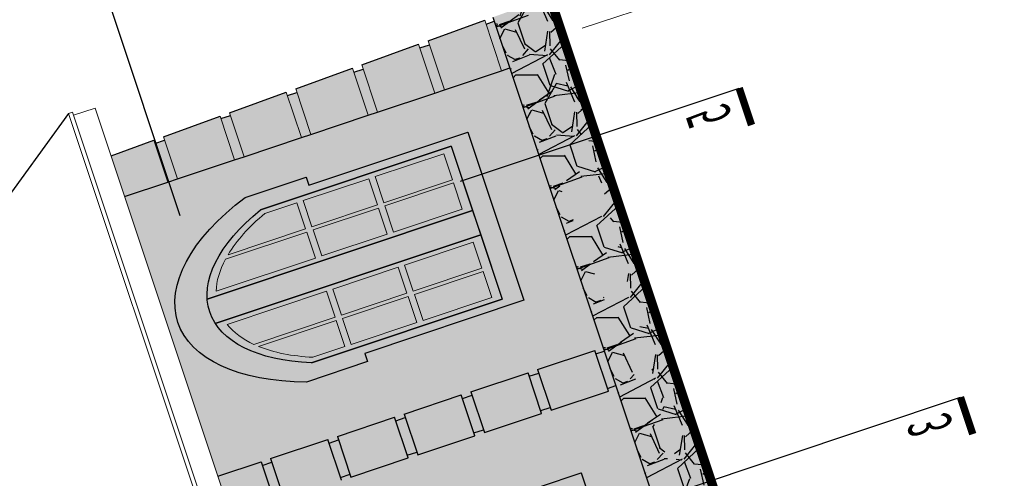
# Model space of a CAD drawing. Units: millimetres. Extents: x -316669749 to 1712432799, y -1145067770 to 390317665.
# Drawn here: x 682694082 to 725739963, y -324971826 to -304935187 of the extents above; entities that cross this region are included whole.
import ezdxf

# ---------------------------------------------------------------- set-up
doc = ezdxf.new("R2010")
doc.units = ezdxf.units.MM
doc.linetypes.add('CENTER2', pattern=[28.575, 19.05, -3.175, 3.175, -3.175])
for name, color, linetype, lineweight in [('Вісі', 52, 'CENTER2', 15), ('Перегородки', 160, 'Continuous', 20), ('Стіни', 1, 'Continuous', 30)]:
    doc.layers.add(name, color=color, linetype=linetype, lineweight=lineweight)
doc.styles.add('4', font='ARIAL.TTF', dxfattribs={"height": 250})
pattern_1 = [(228.0128, (914.4, 1270), (-10160.008633, -11430.014045), [170.8605, -16915.25]), (184.9697, (800.1, 1143), (15240.024653, 1269.991038), [293.2025, -29027]), (132.5104, (508, 1117.6), (12699.99076, -13970.013646), [206.741, -20467.35]), (267.2737, (12.7, 800.1), (1269.994485, 25399.991827), [267.0025, -26433.2]), (292.8337, (0, 533.4), (-6350.018028, 15240.008665), [261.817, -25919.9]), (357.2737, (101.6, 292.1), (-25399.991827, 1269.994485), [267.0025, -26433.2]), (37.6942, (368.3, 279.4), (-16510.010431, -12699.9886785), [353.097, -34956.55]), (72.2553, (647.7, 495.3), (8890.017783, 27940.008103), [333.36, -33002.65]), (121.4296, (749.3, 812.8), (-10160.002618, 16509.98058), [267.9065, -26522.75]), (175.2364, (609.6, 1041.4), (13969.989027, -1269.98808), [305.8565, -14986.95]), (222.3974, (304.8, 1066.8), (-15240.000459, -13969.981825), [395.539, -39158.4]), (138.8141, (1270, 787.4), (-8889.99434, 7619.98828), [135.0025, -13365.3]), (171.4692, (1168.4, 876.3), (16509.974798, -2540.0064), [256.841, -25427.3]), (225, (914.4, 914.4), (-3e-13, -1269.999), [179.6045, -1616.445]), (203.1986, (825.5, 1066.8), (6350.02141, 2540.01114), [96.7205, -9575.3]), (291.8014, (736.6, 1028.7), (-1270.0009, 3810.00245), [136.783, -6702.4]), (30.9638, (787.4, 901.7), (3809.99598, 2540.00198), [222.16, -7183.15]), (161.5651, (977.9, 1016), (2540.00116, -1269.9981), [160.6435, -3855.45]), (16.3895, (0, 1028.7), (12700.007007, 3809.992075), [225.044, -22279.4]), (70.3462, (215.9, 1092.2), (-5079.985844, -13969.980244), [188.7995, -18691.1]), (293.1986, (977.9, 1270), (-2540.01114, 6350.02141), [193.44, -9478.6]), (343.6105, (1054.1, 1092.2), (-12700.007007, 3809.992075), [225.044, -22279.4]), (339.444, (0, 241.3), (-6350.00788, 2539.99692), [217.0175, -10633.85]), (294.7751, (203.2, 165.1), (-6349.9852, 13969.993513), [181.836, -18001.8]), (66.8014, (990.6, 0), (2540.01114, 6350.02141), [193.44, -9478.6]), (17.354, (1066.8, 177.8), (-16510.00089, -5079.992338), [212.8915, -21076.2]), (69.444, (368.3, 0), (-2539.99692, -6350.00788), [108.509, -10742.4]), (101.3099, (914.4, 0), (-1269.99373, 5079.98373), [64.7575, -6411]), (165.9638, (901.7, 63.5), (3810.00268, -1269.9978), [261.817, -4974.525]), (186.009, (647.7, 127), (12699.981272, 1269.997034), [242.6335, -24020.7]), (303.6901, (787.4, 787.4), (-1270.00044, 2539.99755), [183.162, -4395.89]), (353.1572, (889, 635), (21590.008928, -2540.011376), [319.7785, -31658]), (60.9454, (1206.5, 596.9), (-5079.98818, -8889.978805), [130.754, -12944.7]), (90, (1270, 711.2), (-1270, 1270), [76.2, -1193.8]), (120.2564, (622.3, 165.1), (5079.989233, -8889.995516), [176.4335, -17466.95]), (48.0128, (533.4, 317.5), (10160.008633, 11430.014045), [341.7215, -16744.4]), (0, (762, 571.5), (1270, 1270), [330.2, -939.8]), (325.3048, (1092.2, 571.5), (-12699.977995, 8890.000845), [200.805, -19879.65]), (254.0546, (1257.3, 457.2), (-1270.00324, -5080.0121), [184.9145, -9060.85]), (207.646, (1206.5, 279.4), (-24129.991525, -12700.007987), [301.0725, -29806.25]), (175.4261, (939.8, 139.7), (-16510.003802, 1269.993856), [318.5145, -31532.9]), (175.4261, (939.8, 139.7), (-16510.003802, 1269.993856), [318.5145, -31532.9])]

# ---------------------------------------------------------------- blocks, each defined once
blk = doc.blocks.new('Опорядження')
h = blk.add_hatch(color=69)
h.dxf.hatch_style = 1
h.set_gradient(color1=(69, 96, 62), color2=(80, 112, 72), one_color=1, tint=0.36, name='CYLINDER')
h.paths.add_polyline_path([(185394, -91030.8), (176591.9, -91030.8), (176591.9, -92081.1), (173771.9, -94055.7), (191411.9, -94055.7), (188591.9, -92081.1), (188591.9, -91030.8), (185394, -91030.8), (183902.4, -92744.8, -0.042439), (184938.4, -93055.7), (185578.4, -93055.7), (185578.4, -93855.7), (179605.4, -93855.7), (179605.4, -93055.7), (180245.4, -93055.7, -0.146829), (183902.4, -92744.8)])
h = blk.add_hatch(color=23)
h.dxf.hatch_style = 1
h.set_gradient(color1=(196, 116, 84), color2=(242, 224, 217), one_color=1, tint=0.9, name='HEMISPHERICAL')
h.paths.add_polyline_path([(175211.9, -94255.7), (174571.9, -94255.7), (174554.3, -94595.7), (175211.9, -94595.7)])
h.paths.add_polyline_path([(175211.9, -94670.7), (174550.4, -94670.7), (174527.1, -95120.7), (175211.9, -95120.7)])
h.paths.add_polyline_path([(175211.9, -95195.7), (174523.2, -95195.7), (174499.8, -95645.7), (175211.9, -95645.7)])
h.paths.add_polyline_path([(175211.9, -95720.7), (174495.9, -95720.7), (174472.6, -96170.7), (175211.9, -96170.7)])
h.paths.add_polyline_path([(175211.9, -96245.7), (174468.7, -96245.7), (174445.3, -96695.7), (175211.9, -96695.7)])
h.paths.add_polyline_path([(175211.9, -96770.7), (174441.4, -96770.7), (174418.1, -97220.7), (175211.9, -97220.7)])
h = blk.add_hatch(color=23)
h.dxf.hatch_style = 1
h.set_gradient(color1=(196, 116, 84), color2=(213, 156, 133), one_color=1, tint=0.68, name='HEMISPHERICAL')
h.paths.add_polyline_path([(189971.9, -96770.7), (189971.9, -96695.7), (189971.9, -96245.7), (189971.9, -96170.7), (189971.9, -95720.7), (189971.9, -95645.7), (189971.9, -95195.7), (189971.9, -95120.7), (189971.9, -94670.7), (189971.9, -94595.7), (189971.9, -94255.7), (185578.4, -94255.7), (185578.4, -94595.7), (185525.8, -94595.7), (185525.8, -94670.7), (185578.4, -94670.7), (185578.4, -95120.7), (185525.8, -95120.7), (185525.8, -95195.7), (185578.4, -95195.7), (185578.4, -95645.7), (185525.8, -95645.7), (185525.8, -95720.7), (185578.4, -95720.7), (185578.4, -96170.7), (185525.8, -96170.7), (185525.8, -96245.7), (185578.4, -96245.7), (185578.4, -96695.7), (185525.8, -96695.7), (185525.8, -96770.7), (185578.4, -96770.7), (185578.4, -97220.7), (185525.8, -97220.7), (185525.8, -97285.7), (189971.9, -97285.7), (189971.9, -97220.7)])
h.paths.add_polyline_path([(189106.9, -96835.7), (186466.9, -96835.7), (186466.9, -95585.7), (186336.9, -95585.7), (186336.9, -95105.9, -0.531175), (189236.9, -95105.9), (189236.9, -95585.7), (189106.9, -95585.7)], flags=16)
h.paths.add_polyline_path([(188986.9, -96685.7), (187976.9, -96685.7), (187596.9, -96685.7), (186586.9, -96685.7), (186586.9, -95185.7, -0.5), (188986.9, -95185.7)], flags=0)
h.paths.add_polyline_path([(188986.9, -96685.7), (186586.9, -96685.7), (186586.9, -95185.7, -0.5), (188986.9, -95185.7)], flags=0)
h.paths.add_polyline_path([(188916.9, -96615.7), (188506.9, -96615.7), (188506.9, -96075.7), (188916.9, -96075.7)], flags=0)
h.paths.add_polyline_path([(188916.9, -96025.7), (188506.9, -96025.7), (188506.9, -95510.7), (188916.9, -95510.7)], flags=0)
h.paths.add_polyline_path([(188456.9, -96615.7), (188046.9, -96615.7), (188046.9, -96075.7), (188456.9, -96075.7)], flags=0)
h.paths.add_polyline_path([(188456.9, -96025.7), (188046.9, -96025.7), (188046.9, -95510.7), (188456.9, -95510.7)], flags=0)
h.paths.add_polyline_path([(188916.9, -95460.7), (188506.9, -95460.7), (188506.9, -94850.2, -0.096172), (188916.9, -95209.4)], flags=0)
h.paths.add_polyline_path([(188456.9, -95460.7), (188046.9, -95460.7), (188046.9, -94679.5, -0.076346), (188456.9, -94822.4)], flags=0)
h.paths.add_polyline_path([(187526.9, -96615.7), (187116.9, -96615.7), (187116.9, -96075.7), (187526.9, -96075.7)], flags=0)
h.paths.add_polyline_path([(187526.9, -96025.7), (187116.9, -96025.7), (187116.9, -95510.7), (187526.9, -95510.7)], flags=0)
h.paths.add_polyline_path([(187526.9, -95460.7), (187116.9, -95460.7), (187116.9, -94822.4, -0.076346), (187526.9, -94679.5)], flags=0)
h.paths.add_polyline_path([(187066.9, -96615.7), (186656.9, -96615.7), (186656.9, -96075.7), (187066.9, -96075.7)], flags=0)
h.paths.add_polyline_path([(187066.9, -96025.7), (186656.9, -96025.7), (186656.9, -95510.7), (187066.9, -95510.7)], flags=0)
h.paths.add_polyline_path([(187066.9, -95460.7), (186656.9, -95460.7), (186656.9, -95209.4, -0.096172), (187066.9, -94850.2)], flags=0)
h.paths.add_polyline_path([(184938.4, -96770.7), (185021.7, -96770.7), (185021.7, -96695.7), (184938.4, -96695.7), (184938.4, -96245.7), (185021.7, -96245.7), (185021.7, -96170.7), (184938.4, -96170.7), (184938.4, -95720.7), (185021.7, -95720.7), (185021.7, -95645.7), (184938.4, -95645.7), (184938.4, -95195.7), (185021.7, -95195.7), (185021.7, -95120.7), (184938.4, -95120.7), (184938.4, -94670.7), (185021.7, -94670.7), (185021.7, -94595.7), (184938.4, -94595.7), (184938.4, -94255.7), (180245.4, -94255.7), (180245.4, -94595.7), (180201.3, -94595.7), (180201.3, -94670.7), (180245.4, -94670.7), (180245.4, -95120.7), (180201.3, -95120.7), (180201.3, -95195.7), (180245.4, -95195.7), (180245.4, -95645.7), (180201.3, -95645.7), (180201.3, -95720.7), (180245.4, -95720.7), (180245.4, -96170.7), (180201.3, -96170.7), (180201.3, -96245.7), (180245.4, -96245.7), (180245.4, -96695.7), (180201.3, -96695.7), (180201.3, -96770.7), (180245.4, -96770.7), (180245.4, -97220.7), (180201.3, -97220.7), (180201.3, -97285.7), (185021.7, -97285.7), (185021.7, -97220.7), (184938.4, -97220.7)])
h.paths.add_polyline_path([(183911.9, -96835.7), (182781.9, -96835.7), (182401.9, -96835.7), (181271.9, -96835.7), (181271.9, -95585.7), (181141.9, -95585.7), (181141.9, -95105.9, -0.531175), (184041.9, -95105.9), (184041.9, -95585.7), (183911.9, -95585.7)], flags=16)
h.paths.add_polyline_path([(183791.9, -96685.7), (182781.9, -96685.7), (182401.9, -96685.7), (181391.9, -96685.7), (181391.9, -95185.7, -0.5), (183791.9, -95185.7)], flags=0)
h.paths.add_polyline_path([(183721.9, -96615.7), (183311.9, -96615.7), (183311.9, -96075.7), (183721.9, -96075.7)], flags=0)
h.paths.add_polyline_path([(183721.9, -96025.7), (183311.9, -96025.7), (183311.9, -95510.7), (183721.9, -95510.7)], flags=0)
h.paths.add_polyline_path([(183261.9, -96615.7), (182851.9, -96615.7), (182851.9, -96075.7), (183261.9, -96075.7)], flags=0)
h.paths.add_polyline_path([(183261.9, -96025.7), (182851.9, -96025.7), (182851.9, -95510.7), (183261.9, -95510.7)], flags=0)
h.paths.add_polyline_path([(183721.9, -95460.7), (183311.9, -95460.7), (183311.9, -94850.2, -0.096172), (183721.9, -95209.4)], flags=0)
h.paths.add_polyline_path([(183261.9, -95460.7), (182851.9, -95460.7), (182851.9, -94679.5, -0.076346), (183261.9, -94822.4)], flags=0)
h.paths.add_polyline_path([(182331.9, -96615.7), (181921.9, -96615.7), (181921.9, -96075.7), (182331.9, -96075.7)], flags=0)
h.paths.add_polyline_path([(182331.9, -96025.7), (181921.9, -96025.7), (181921.9, -95510.7), (182331.9, -95510.7)], flags=0)
h.paths.add_polyline_path([(182331.9, -95460.7), (181921.9, -95460.7), (181921.9, -94822.4, -0.076346), (182331.9, -94679.5)], flags=0)
h.paths.add_polyline_path([(181871.9, -96615.7), (181461.9, -96615.7), (181461.9, -96075.7), (181871.9, -96075.7)], flags=0)
h.paths.add_polyline_path([(181871.9, -96025.7), (181461.9, -96025.7), (181461.9, -95510.7), (181871.9, -95510.7)], flags=0)
h.paths.add_polyline_path([(181871.9, -95460.7), (181461.9, -95460.7), (181461.9, -95209.4, -0.096172), (181871.9, -94850.2)], flags=0)
h.paths.add_polyline_path([(179605.4, -96770.7), (179660.8, -96770.7), (179660.8, -96695.7), (179605.4, -96695.7), (179605.4, -96245.7), (179660.8, -96245.7), (179660.8, -96170.7), (179605.4, -96170.7), (179605.4, -95720.7), (179660.8, -95720.7), (179660.8, -95645.7), (179605.4, -95645.7), (179605.4, -95195.7), (179660.8, -95195.7), (179660.8, -95120.7), (179605.4, -95120.7), (179605.4, -94670.7), (179660.8, -94670.7), (179660.8, -94595.7), (179605.4, -94595.7), (179605.4, -94255.7), (175211.9, -94255.7), (175211.9, -94595.7), (175211.9, -94670.7), (175211.9, -95120.7), (175211.9, -95195.7), (175211.9, -95645.7), (175211.9, -95720.7), (175211.9, -96170.7), (175211.9, -96245.7), (175211.9, -96695.7), (175211.9, -96770.7), (175211.9, -97220.7), (175211.9, -97285.7), (179660.8, -97285.7), (179660.8, -97220.7), (179605.4, -97220.7)])
h.paths.add_polyline_path([(178561.9, -96835.7), (177431.9, -96835.7), (177051.9, -96835.7), (175921.9, -96835.7), (175921.9, -95585.7), (175791.9, -95585.7), (175791.9, -95105.9, -0.531175), (178691.9, -95105.9), (178691.9, -95585.7), (178561.9, -95585.7)], flags=16)
h.paths.add_polyline_path([(178441.9, -96685.7), (177431.9, -96685.7), (177051.9, -96685.7), (176041.9, -96685.7), (176041.9, -95185.7, -0.5), (178441.9, -95185.7)], flags=0)
h.paths.add_polyline_path([(178371.9, -96615.7), (177961.9, -96615.7), (177961.9, -96075.7), (178371.9, -96075.7)], flags=0)
h.paths.add_polyline_path([(178371.9, -96025.7), (177961.9, -96025.7), (177961.9, -95510.7), (178371.9, -95510.7)], flags=0)
h.paths.add_polyline_path([(177911.9, -96615.7), (177501.9, -96615.7), (177501.9, -96075.7), (177911.9, -96075.7)], flags=0)
h.paths.add_polyline_path([(177911.9, -96025.7), (177501.9, -96025.7), (177501.9, -95510.7), (177911.9, -95510.7)], flags=0)
h.paths.add_polyline_path([(178371.9, -95460.7), (177961.9, -95460.7), (177961.9, -94850.2, -0.096172), (178371.9, -95209.4)], flags=0)
h.paths.add_polyline_path([(177911.9, -95460.7), (177501.9, -95460.7), (177501.9, -94679.5, -0.076346), (177911.9, -94822.4)], flags=0)
h.paths.add_polyline_path([(176981.9, -96615.7), (176571.9, -96615.7), (176571.9, -96075.7), (176981.9, -96075.7)], flags=0)
h.paths.add_polyline_path([(176981.9, -96025.7), (176571.9, -96025.7), (176571.9, -95510.7), (176981.9, -95510.7)], flags=0)
h.paths.add_polyline_path([(176981.9, -95460.7), (176571.9, -95460.7), (176571.9, -94822.4, -0.076346), (176981.9, -94679.5)], flags=0)
h.paths.add_polyline_path([(176521.9, -96615.7), (176111.9, -96615.7), (176111.9, -96075.7), (176521.9, -96075.7)], flags=0)
h.paths.add_polyline_path([(176521.9, -96025.7), (176111.9, -96025.7), (176111.9, -95510.7), (176521.9, -95510.7)], flags=0)
h.paths.add_polyline_path([(176521.9, -95460.7), (176111.9, -95460.7), (176111.9, -95209.4, -0.096172), (176521.9, -94850.2)], flags=0)
h = blk.add_hatch(color=23)
h.dxf.hatch_style = 1
h.set_gradient(color1=(196, 116, 84), color2=(242, 224, 217), one_color=1, tint=0.9, name='HEMISPHERICAL')
h.paths.add_polyline_path([(180245.4, -94255.7), (179605.4, -94255.7), (179605.4, -94595.7), (180245.4, -94595.7)])
h.paths.add_polyline_path([(180245.4, -94670.7), (180201.3, -94670.7), (179605.4, -94670.7), (179605.4, -95120.7), (180245.4, -95120.7)])
h.paths.add_polyline_path([(180245.4, -95195.7), (180201.3, -95195.7), (179605.4, -95195.7), (179605.4, -95645.7), (180245.4, -95645.7)])
h.paths.add_polyline_path([(180245.4, -95720.7), (180201.3, -95720.7), (179605.4, -95720.7), (179605.4, -96170.7), (180245.4, -96170.7)])
h.paths.add_polyline_path([(180245.4, -96245.7), (180201.3, -96245.7), (179605.4, -96245.7), (179605.4, -96695.7), (180245.4, -96695.7)])
h.paths.add_polyline_path([(180245.4, -96770.7), (180201.3, -96770.7), (179605.4, -96770.7), (179605.4, -97220.7), (180245.4, -97220.7)])
h = blk.add_hatch(color=23)
h.dxf.hatch_style = 1
h.set_gradient(color1=(196, 116, 84), color2=(247, 236, 232), one_color=1, tint=0.94, name='HEMISPHERICAL')
h.paths.add_polyline_path([(175791.9, -95105.9), (175791.9, -95585.7), (175921.9, -95585.7), (175921.9, -96835.7), (177051.9, -96835.7), (177431.9, -96835.7), (178561.9, -96835.7), (178561.9, -95585.7), (178691.9, -95585.7), (178691.9, -95105.9, 0.531175)])
h.paths.add_polyline_path([(178441.9, -95185.7), (178441.9, -96685.7), (177431.9, -96685.7), (177051.9, -96685.7), (176041.9, -96685.7), (176041.9, -95185.7, -0.5)], flags=16)
h.paths.add_polyline_path([(177501.9, -94679.5, -0.076346), (177911.9, -94822.4), (177911.9, -95460.7), (177501.9, -95460.7)], flags=0)
h.paths.add_polyline_path([(176981.9, -94679.5), (176981.9, -95460.7), (176571.9, -95460.7), (176571.9, -94822.4, -0.076346)], flags=0)
h.paths.add_polyline_path([(177961.9, -94850.2, -0.096172), (178371.9, -95209.4), (178371.9, -95460.7), (177961.9, -95460.7)], flags=0)
h.paths.add_polyline_path([(176521.9, -94850.2), (176521.9, -95460.7), (176111.9, -95460.7), (176111.9, -95209.4, -0.096172)], flags=0)
h.paths.add_polyline_path([(177501.9, -95510.7), (177911.9, -95510.7), (177911.9, -96025.7), (177501.9, -96025.7)], flags=0)
h.paths.add_polyline_path([(176981.9, -95510.7), (176981.9, -96025.7), (176571.9, -96025.7), (176571.9, -95510.7)], flags=0)
h.paths.add_polyline_path([(177961.9, -95510.7), (178371.9, -95510.7), (178371.9, -96025.7), (177961.9, -96025.7)], flags=0)
h.paths.add_polyline_path([(176521.9, -95510.7), (176521.9, -96025.7), (176111.9, -96025.7), (176111.9, -95510.7)], flags=0)
h.paths.add_polyline_path([(177501.9, -96075.7), (177911.9, -96075.7), (177911.9, -96615.7), (177501.9, -96615.7)], flags=0)
h.paths.add_polyline_path([(176981.9, -96075.7), (176981.9, -96615.7), (176571.9, -96615.7), (176571.9, -96075.7)], flags=0)
h.paths.add_polyline_path([(177961.9, -96075.7), (178371.9, -96075.7), (178371.9, -96615.7), (177961.9, -96615.7)], flags=0)
h.paths.add_polyline_path([(176521.9, -96075.7), (176521.9, -96615.7), (176111.9, -96615.7), (176111.9, -96075.7)], flags=0)
h = blk.add_hatch(color=23)
h.dxf.hatch_style = 1
h.set_gradient(color1=(196, 116, 84), color2=(247, 236, 232), one_color=1, tint=0.94, name='HEMISPHERICAL')
h.paths.add_polyline_path([(181141.9, -95105.9), (181141.9, -95585.7), (181271.9, -95585.7), (181271.9, -96835.7), (182401.9, -96835.7), (182781.9, -96835.7), (183911.9, -96835.7), (183911.9, -95585.7), (184041.9, -95585.7), (184041.9, -95105.9, 0.531175)])
h.paths.add_polyline_path([(183791.9, -95185.7), (183791.9, -96685.7), (182781.9, -96685.7), (182401.9, -96685.7), (181391.9, -96685.7), (181391.9, -95185.7, -0.5)], flags=16)
h.paths.add_polyline_path([(183261.9, -94822.4), (183261.9, -95460.7), (182851.9, -95460.7), (182851.9, -94679.5, -0.076346)], flags=0)
h.paths.add_polyline_path([(183311.9, -94850.2, -0.096172), (183721.9, -95209.4), (183721.9, -95460.7), (183311.9, -95460.7)], flags=0)
h.paths.add_polyline_path([(182331.9, -94679.5), (182331.9, -95460.7), (181921.9, -95460.7), (181921.9, -94822.4, -0.076346)], flags=0)
h.paths.add_polyline_path([(183261.9, -95510.7), (183261.9, -96025.7), (182851.9, -96025.7), (182851.9, -95510.7)], flags=0)
h.paths.add_polyline_path([(183311.9, -95510.7), (183721.9, -95510.7), (183721.9, -96025.7), (183311.9, -96025.7)], flags=0)
h.paths.add_polyline_path([(181871.9, -94850.2), (181871.9, -95460.7), (181461.9, -95460.7), (181461.9, -95209.4, -0.096172)], flags=0)
h.paths.add_polyline_path([(182331.9, -95510.7), (182331.9, -96025.7), (181921.9, -96025.7), (181921.9, -95510.7)], flags=0)
h.paths.add_polyline_path([(181871.9, -95510.7), (181871.9, -96025.7), (181461.9, -96025.7), (181461.9, -95510.7)], flags=0)
h.paths.add_polyline_path([(183261.9, -96075.7), (183261.9, -96615.7), (182851.9, -96615.7), (182851.9, -96075.7)], flags=0)
h.paths.add_polyline_path([(183311.9, -96075.7), (183721.9, -96075.7), (183721.9, -96615.7), (183311.9, -96615.7)], flags=0)
h.paths.add_polyline_path([(182331.9, -96075.7), (182331.9, -96615.7), (181921.9, -96615.7), (181921.9, -96075.7)], flags=0)
h.paths.add_polyline_path([(181871.9, -96075.7), (181871.9, -96615.7), (181461.9, -96615.7), (181461.9, -96075.7)], flags=0)
h = blk.add_hatch(color=23)
h.dxf.hatch_style = 1
h.set_gradient(color1=(196, 116, 84), color2=(242, 224, 217), one_color=1, tint=0.9, name='CURVED')
h.paths.add_polyline_path([(175211.9, -94595.7), (174604.3, -94595.7), (174604.3, -94670.7), (175211.9, -94670.7)])
h = blk.add_hatch(color=23)
h.dxf.hatch_style = 1
h.set_gradient(color1=(196, 116, 84), color2=(213, 156, 133), one_color=1, tint=0.68, name='HEMISPHERICAL')
h.paths.add_polyline_path([(177431.9, -94597.8, 0.063589), (177051.9, -94597.8), (177051.9, -96685.7), (177431.9, -96685.7)])
h = blk.add_hatch(color=23)
h.dxf.hatch_style = 1
h.set_gradient(color1=(196, 116, 84), color2=(242, 224, 217), one_color=1, tint=0.9, name='CURVED')
h.paths.add_polyline_path([(180201.3, -94595.7), (179660.8, -94595.7), (179660.8, -94670.7), (180201.3, -94670.7)])
h = blk.add_hatch(color=139)
h.dxf.hatch_style = 1
h.set_gradient(color1=(62, 79, 91), color2=(185, 198, 207), one_color=1, tint=0.77, name='HEMISPHERICAL')
h.paths.add_polyline_path([(176521.9, -94850.2, 0.096172), (176111.9, -95209.4), (176111.9, -95460.7), (176521.9, -95460.7)])
h.paths.add_polyline_path([(176981.9, -94679.5, 0.076346), (176571.9, -94822.4), (176571.9, -95460.7), (176981.9, -95460.7)])
h.paths.add_polyline_path([(176521.9, -95510.7), (176111.9, -95510.7), (176111.9, -96025.7), (176521.9, -96025.7)])
h.paths.add_polyline_path([(176981.9, -95510.7), (176571.9, -95510.7), (176571.9, -96025.7), (176981.9, -96025.7)])
h.paths.add_polyline_path([(176521.9, -96075.7), (176111.9, -96075.7), (176111.9, -96615.7), (176521.9, -96615.7)])
h.paths.add_polyline_path([(176981.9, -96075.7), (176571.9, -96075.7), (176571.9, -96615.7), (176981.9, -96615.7)])
h = blk.add_hatch(color=139)
h.dxf.hatch_style = 1
h.set_gradient(color1=(62, 79, 91), color2=(219, 225, 230), one_color=1, tint=0.88, name='HEMISPHERICAL')
h.paths.add_polyline_path([(177911.9, -94822.4, 0.076346), (177501.9, -94679.5), (177501.9, -95460.7), (177911.9, -95460.7)])
h.paths.add_polyline_path([(178371.9, -95209.4, 0.096172), (177961.9, -94850.2), (177961.9, -95460.7), (178371.9, -95460.7)])
h.paths.add_polyline_path([(177911.9, -95510.7), (177501.9, -95510.7), (177501.9, -96025.7), (177911.9, -96025.7)])
h.paths.add_polyline_path([(178371.9, -95510.7), (177961.9, -95510.7), (177961.9, -96025.7), (178371.9, -96025.7)])
h.paths.add_polyline_path([(177911.9, -96075.7), (177501.9, -96075.7), (177501.9, -96615.7), (177911.9, -96615.7)])
h.paths.add_polyline_path([(178371.9, -96075.7), (177961.9, -96075.7), (177961.9, -96615.7), (178371.9, -96615.7)])
h = blk.add_hatch(color=23)
h.dxf.hatch_style = 1
h.set_gradient(color1=(196, 116, 84), color2=(242, 224, 217), one_color=1, tint=0.9, name='CURVED')
h.paths.add_polyline_path([(175211.9, -95120.7), (174563, -95120.7), (174563, -95195.7), (175211.9, -95195.7)])
h = blk.add_hatch(color=23)
h.dxf.hatch_style = 1
h.set_gradient(color1=(196, 116, 84), color2=(242, 224, 217), one_color=1, tint=0.9, name='CURVED')
h.paths.add_polyline_path([(180201.3, -95120.7), (179660.8, -95120.7), (179660.8, -95195.7), (180201.3, -95195.7)])
h = blk.add_hatch(color=23)
h.dxf.hatch_style = 1
h.set_gradient(color1=(196, 116, 84), color2=(242, 224, 217), one_color=1, tint=0.9, name='CURVED')
h.paths.add_polyline_path([(175211.9, -95645.7), (174552.2, -95645.7), (174552.2, -95720.7), (175211.9, -95720.7)])
h = blk.add_hatch(color=23)
h.dxf.hatch_style = 1
h.set_gradient(color1=(196, 116, 84), color2=(242, 224, 217), one_color=1, tint=0.9, name='CURVED')
h.paths.add_polyline_path([(180201.3, -95645.7), (179660.8, -95645.7), (179660.8, -95720.7), (180201.3, -95720.7)])
h = blk.add_hatch(color=23)
h.dxf.hatch_style = 1
h.set_gradient(color1=(196, 116, 84), color2=(242, 224, 217), one_color=1, tint=0.9, name='CURVED')
h.paths.add_polyline_path([(175211.9, -96170.7), (174536.3, -96170.7), (174536.3, -96245.7), (175211.9, -96245.7)])
h = blk.add_hatch(color=23)
h.dxf.hatch_style = 1
h.set_gradient(color1=(196, 116, 84), color2=(242, 224, 217), one_color=1, tint=0.9, name='CURVED')
h.paths.add_polyline_path([(180201.3, -96170.7), (179660.8, -96170.7), (179660.8, -96245.7), (180201.3, -96245.7)])
h = blk.add_hatch(color=23)
h.dxf.hatch_style = 1
h.set_gradient(color1=(196, 116, 84), color2=(242, 224, 217), one_color=1, tint=0.9, name='CURVED')
h.paths.add_polyline_path([(175211.9, -96695.7), (174504.5, -96695.7), (174504.5, -96770.7), (175211.9, -96770.7)])
h = blk.add_hatch(color=23)
h.dxf.hatch_style = 1
h.set_gradient(color1=(196, 116, 84), color2=(242, 224, 217), one_color=1, tint=0.9, name='CURVED')
h.paths.add_polyline_path([(180201.3, -96695.7), (179660.8, -96695.7), (179660.8, -96770.7), (180201.3, -96770.7)])
h = blk.add_hatch(color=23)
h.dxf.hatch_style = 1
h.set_gradient(color1=(196, 116, 84), color2=(242, 224, 217), one_color=1, tint=0.9, name='CURVED')
h.paths.add_polyline_path([(175211.9, -97220.7), (174478.1, -97220.7), (174478.1, -97285.7), (175211.9, -97285.7)])
h = blk.add_hatch(color=23)
h.dxf.hatch_style = 1
h.set_gradient(color1=(196, 116, 84), color2=(242, 224, 217), one_color=1, tint=0.9, name='CURVED')
h.paths.add_polyline_path([(180201.3, -97220.7), (179660.8, -97220.7), (179660.8, -97285.7), (180201.3, -97285.7)])
h = blk.add_hatch(color=252)
h.dxf.hatch_style = 1
h.set_gradient(color1=(125, 130, 140), one_color=1, tint=1, name='HEMISPHERICAL')
h.paths.add_polyline_path([(174414.7, -97285.7), (190769.1, -97285.7), (190792.5, -97735.7), (174391.4, -97735.7)])
h = blk.add_hatch()
h.set_pattern_fill('GRAVEL,_O', color=256, scale=50)
h.set_pattern_definition(pattern_1)
edge = h.paths.add_edge_path()
edge.add_line((174414.7, -97285.7), (190769.1, -97285.7))
edge.add_line((190792.5, -97735.7), (174391.4, -97735.7))
edge.add_line((190769.1, -97285.7), (190792.5, -97735.7))
h = blk.add_hatch()
h.set_pattern_fill('GRAVEL,_O', color=256, scale=50)
h.set_pattern_definition(pattern_1)
h.paths.add_polyline_path([(174414.7, -97285.7), (174401.2, -97547), (174538.8, -97642.3), (174512.1, -97735.7), (176395.2, -97735.7), (176579.3, -97531.2), (176579.3, -97285.7)])
for p, q in [((175745.7, -94604.4), (171978.9, -94604.4)), ((174604.3, -94595.7), (174604.3, -94670.7)), ((175211.9, -94595.7), (175211.9, -94670.7)), ((177051.9, -96685.7), (177051.9, -94597.8)), ((177431.9, -96685.7), (177431.9, -94597.8)), ((179605.4, -94595.7), (180245.4, -94595.7)), ((179660.8, -94595.7), (179660.8, -94670.7)), ((179605.4, -94670.7), (180245.4, -94670.7)), ((174563, -95120.7), (174563, -95195.7)), ((175211.9, -95120.7), (175211.9, -95195.7)), ((175791.9, -95105.9), (175791.9, -95585.7)), ((175791.9, -95105.9), (175791.9, -95585.7)), ((178691.9, -95585.7), (178691.9, -95105.9)), ((178691.9, -95585.7), (178691.9, -95105.9)), ((180245.4, -95120.7), (179605.4, -95120.7)), ((179660.8, -95120.7), (179660.8, -95195.7)), ((180201.3, -95120.7), (180201.3, -95195.7)), ((176041.9, -96685.7), (176041.9, -95185.7)), ((178441.9, -96685.7), (178441.9, -95185.7)), ((179605.4, -95195.7), (180245.4, -95195.7)), ((180245.4, -95195.7), (180245.4, -95645.7)), ((174552.2, -95645.7), (174552.2, -95720.7)), ((175211.9, -95645.7), (175211.9, -95720.7)), ((175791.9, -95585.7), (175921.9, -95585.7)), ((175791.9, -95585.7), (175921.9, -95585.7)), ((175921.9, -95585.7), (175921.9, -96835.7)), ((175921.9, -95585.7), (175921.9, -96835.7)), ((178561.9, -96835.7), (178561.9, -95585.7)), ((178561.9, -95585.7), (178691.9, -95585.7)), ((178561.9, -96835.7), (178561.9, -95585.7)), ((178561.9, -95585.7), (178691.9, -95585.7)), ((180245.4, -95645.7), (179605.4, -95645.7)), ((179660.8, -95645.7), (179660.8, -95720.7)), ((180201.3, -95645.7), (180201.3, -95720.7)), ((181271.9, -95585.7), (181271.9, -96835.7)), ((181271.9, -95585.7), (181271.9, -96835.7)), ((179605.4, -95720.7), (180245.4, -95720.7)), ((180245.4, -95720.7), (180245.4, -96170.7)), ((174536.3, -96170.7), (174536.3, -96245.7)), ((175211.9, -96170.7), (175211.9, -96245.7)), ((180245.4, -96170.7), (179605.4, -96170.7)), ((179660.8, -96170.7), (179660.8, -96245.7)), ((180201.3, -96170.7), (180201.3, -96245.7)), ((179605.4, -96245.7), (180245.4, -96245.7)), ((180245.4, -96245.7), (180245.4, -96695.7)), ((176579.3, -96668.6), (176579.3, -98862)), ((174504.5, -96695.7), (174504.5, -96770.7)), ((175211.9, -96695.7), (175211.9, -96770.7)), ((176041.9, -96685.7), (178441.9, -96685.7)), ((180245.4, -96695.7), (179605.4, -96695.7)), ((179660.8, -96695.7), (179660.8, -96770.7)), ((180201.3, -96695.7), (180201.3, -96770.7)), ((179605.4, -96770.7), (180245.4, -96770.7)), ((180245.4, -96770.7), (180245.4, -97220.7)), ((175921.9, -96835.7), (178561.9, -96835.7)), ((175921.9, -96835.7), (178561.9, -96835.7)), ((181271.9, -96835.7), (183911.9, -96835.7)), ((174478.1, -97220.7), (174478.1, -97285.7)), ((175211.9, -97220.7), (175211.9, -97285.7)), ((180245.4, -97220.7), (179605.4, -97220.7)), ((179660.8, -97220.7), (179660.8, -97285.7)), ((180201.3, -97220.7), (180201.3, -97285.7)), ((174414.7, -97285.7), (190769.1, -97285.7)), ((174414.7, -97285.7), (190769.1, -97285.7)), ((174414.7, -97285.7), (190769.1, -97285.7)), ((174539.8, -97302.3), (174520.9, -97285.7)), ((174551, -97388.3), (174551, -97312.1)), ((174563.7, -97285.7), (174551.5, -97541.8)), ((175205.2, -97584.2), (175300.7, -97285.7)), ((175302.6, -97287.9), (175301.3, -97285.7)), ((175364.6, -97285.7), (175338.2, -97312.1)), ((175338.9, -97312.8), (175440.5, -97465.2)), ((175809.7, -97302.1), (175790.9, -97285.7)), ((175821, -97388.3), (175821, -97312.1)), ((175833.7, -97285.7), (175821.5, -97541.6)), ((176475.3, -97584.1), (176570.7, -97285.7)), ((176572.7, -97287.9), (176571.3, -97285.7)), ((176634.6, -97285.7), (176608.2, -97312.1)), ((176608.9, -97312.8), (176710.5, -97465.2)), ((177079.5, -97302), (177060.9, -97285.7)), ((177091, -97388.3), (177091, -97312.1)), ((177103.7, -97285.7), (177091.5, -97541.4)), ((177745.3, -97584), (177840.8, -97285.7)), ((177842.7, -97287.9), (177841.3, -97285.7)), ((177904.6, -97285.7), (177878.2, -97312.1)), ((177878.9, -97312.8), (177980.5, -97465.2)), ((178349.4, -97301.9), (178330.9, -97285.7)), ((178361, -97388.3), (178361, -97312.1)), ((178373.7, -97285.7), (178361.5, -97541.2)), ((179015.4, -97583.8), (179110.8, -97285.7)), ((179112.7, -97287.9), (179111.4, -97285.7)), ((179174.6, -97285.7), (179148.2, -97312.1)), ((179148.9, -97312.8), (179250.5, -97465.2)), ((179619.2, -97301.8), (179600.9, -97285.7)), ((179631, -97388.3), (179631, -97312.1)), ((179643.7, -97285.7), (179631.5, -97541)), ((180285.4, -97583.7), (180380.8, -97285.7)), ((180382.7, -97288), (180381.4, -97285.7)), ((180444.6, -97285.7), (180418.2, -97312.1)), ((180418.9, -97312.8), (180520.5, -97465.2)), ((180889.1, -97301.6), (180870.9, -97285.7)), ((180901, -97388.3), (180901, -97312.1)), ((180913.7, -97285.7), (180901.5, -97540.8)), ((181555.5, -97583.5), (181650.8, -97285.7)), ((181652.8, -97288), (181651.4, -97285.7)), ((175432.3, -97463.5), (175749.8, -97501.6)), ((175741, -97534), (175804.5, -97419.7)), ((176702.4, -97463.5), (177019.9, -97501.6)), ((177010.9, -97534.2), (177074.4, -97419.9)), ((177972.4, -97463.5), (178289.9, -97501.6)), ((178280.8, -97534.5), (178344.3, -97420.2)), ((179242.5, -97463.6), (179560, -97501.7)), ((179550.7, -97534.7), (179614.2, -97420.4)), ((180512.5, -97463.6), (180830, -97501.7)), ((180820.6, -97534.9), (180884.1, -97420.6)), ((175125.2, -97735.7), (175313.4, -97526.6)), ((175313, -97528), (175643.2, -97528)), ((175649, -97531.7), (175814.1, -97646)), ((175807, -97533), (175892.4, -97735.7)), ((176395.2, -97735.7), (176583.4, -97526.6)), ((176583, -97528), (176913.2, -97528)), ((176919.1, -97531.8), (177084.2, -97646.1)), ((177076.9, -97532.7), (177162.4, -97735.7)), ((177665.2, -97735.7), (177853.4, -97526.6)), ((177853, -97528), (178183.2, -97528)), ((178189.2, -97531.8), (178354.3, -97646.1)), ((178346.7, -97532.4), (178432.4, -97735.7)), ((178935.2, -97735.7), (179123.4, -97526.6)), ((179123, -97528), (179453.2, -97528)), ((179459.3, -97531.9), (179624.4, -97646.2)), ((179616.6, -97532.1), (179702.4, -97735.7)), ((180205.2, -97735.7), (180393.4, -97526.6)), ((180393, -97528), (180723.2, -97528)), ((180729.4, -97531.9), (180894.5, -97646.2)), ((180886.5, -97531.8), (180972.4, -97735.7)), ((181475.2, -97735.7), (181663.4, -97526.6)), ((181663, -97528), (181993.2, -97528)), ((181993.2, -97528), (181993.2, -99698.2)), ((175031.5, -97735.7), (175213.2, -97595.3)), ((176301.5, -97735.7), (176483.3, -97595.3)), ((177571.6, -97735.7), (177753.4, -97595.2)), ((178841.6, -97735.7), (179023.4, -97595.2)), ((180111.6, -97735.7), (180293.5, -97595.1)), ((181381.6, -97735.7), (181563.6, -97595.1)), ((175809.2, -97641), (175782.1, -97735.7)), ((177079.2, -97641), (177052.1, -97735.7)), ((178349.2, -97641), (178322.1, -97735.7)), ((179619.2, -97640.9), (179592.1, -97735.7)), ((180889.2, -97640.9), (180862.1, -97735.7)), ((190792.5, -97735.7), (174391.4, -97735.7)), ((190792.5, -97735.7), (174391.4, -97735.7))]:
    blk.add_line(p, q)
at = {"color": 152, "lineweight": 0}
for p, q in [((180245.4, -95120.7), (180201.3, -95120.7)), ((180245.4, -95120.7), (180201.3, -95120.7)), ((180201.3, -95195.7), (180245.4, -95195.7)), ((180201.3, -95195.7), (180245.4, -95195.7)), ((180245.4, -95645.7), (180201.3, -95645.7)), ((180245.4, -95645.7), (180201.3, -95645.7)), ((181271.9, -96835.7), (181271.9, -95585.7)), ((181271.9, -96835.7), (181271.9, -95585.7)), ((180201.3, -95720.7), (180245.4, -95720.7)), ((180201.3, -95720.7), (180245.4, -95720.7)), ((180245.4, -96170.7), (180201.3, -96170.7)), ((180245.4, -96170.7), (180201.3, -96170.7)), ((180201.3, -96245.7), (180245.4, -96245.7)), ((180201.3, -96245.7), (180245.4, -96245.7)), ((180245.4, -96695.7), (180201.3, -96695.7)), ((180245.4, -96695.7), (180201.3, -96695.7)), ((180201.3, -96770.7), (180245.4, -96770.7)), ((180201.3, -96770.7), (180245.4, -96770.7)), ((182401.9, -96835.7), (181271.9, -96835.7)), ((182401.9, -96835.7), (181271.9, -96835.7)), ((180245.4, -97220.7), (180201.3, -97220.7)), ((180245.4, -97220.7), (180201.3, -97220.7))]:
    blk.add_line(p, q, dxfattribs=at)
at = {"color": 7, "lineweight": 0}
for p, q in [((180201.3, -95120.7), (180201.3, -95195.7)), ((180201.3, -95120.7), (180201.3, -95195.7)), ((180201.3, -95645.7), (180201.3, -95720.7)), ((180201.3, -95645.7), (180201.3, -95720.7)), ((180201.3, -96170.7), (180201.3, -96245.7)), ((180201.3, -96170.7), (180201.3, -96245.7)), ((180201.3, -96695.7), (180201.3, -96770.7)), ((180201.3, -96695.7), (180201.3, -96770.7)), ((180201.3, -97220.7), (180201.3, -97285.7)), ((180201.3, -97220.7), (180201.3, -97285.7))]:
    blk.add_line(p, q, dxfattribs=at)
at = {"color": 1, "lineweight": 0}
for p, q in [((180245.4, -95195.7), (180245.4, -95645.7)), ((180245.4, -95195.7), (180245.4, -95645.7)), ((180245.4, -95720.7), (180245.4, -96170.7)), ((180245.4, -95720.7), (180245.4, -96170.7)), ((180245.4, -96245.7), (180245.4, -96695.7)), ((180245.4, -96245.7), (180245.4, -96695.7)), ((180245.4, -96770.7), (180245.4, -97220.7)), ((180245.4, -96770.7), (180245.4, -97220.7)), ((180201.3, -97285.7), (185021.7, -97285.7)), ((180201.3, -97285.7), (185021.7, -97285.7))]:
    blk.add_line(p, q, dxfattribs=at)
for points, const_width in [([(172208, -97735.7), (195605.6, -97735.7)], 70), ([(176579.3, -98862), (177159, -98862)], 55), ([(181993.2, -99698.2), (182572.9, -99698.2)], 55)]:
    blk.add_lwpolyline(points, dxfattribs=dict(const_width=const_width))
for radius, start, end in [(1750, 34.04773, 145.95227), (1750, 34.04773, 145.95227), (1500, 36.8699, 143.1301)]:
    blk.add_arc((177241.9, -96085.7), radius, start, end)
at = {"layer": 'Вісі', "ltscale": 50}
blk.add_line((174991.9, -97891), (174991.9, -99774.2), dxfattribs=at)
at = {"layer": 'Перегородки'}
for p, q in [((191411.9, -94055.7), (173771.9, -94055.7)), ((173771.9, -94085.7), (173771.9, -94055.7)), ((191411.9, -94085.7), (173771.9, -94085.7)), ((173821.9, -94085.7), (173821.9, -94255.7)), ((191361.9, -94255.7), (173821.9, -94255.7)), ((174554.3, -94595.7), (175211.9, -94595.7)), ((179605.4, -94595.7), (180245.4, -94595.7)), ((174550.4, -94670.7), (175211.9, -94670.7)), ((176981.9, -94679.5), (176981.9, -95460.7)), ((177501.9, -94679.5), (177501.9, -95460.7)), ((179605.4, -94670.7), (180245.4, -94670.7)), ((176571.9, -95460.7), (176571.9, -94822.4)), ((177911.9, -95460.7), (177911.9, -94822.4)), ((176521.9, -95460.7), (176521.9, -94850.2)), ((177961.9, -95460.7), (177961.9, -94850.2)), ((174527.1, -95120.7), (175211.9, -95120.7)), ((175791.9, -95105.9), (175791.9, -95585.7)), ((178691.9, -95105.9), (178691.9, -95585.7)), ((179605.4, -95120.7), (180245.4, -95120.7)), ((174523.2, -95195.7), (175211.9, -95195.7)), ((176111.9, -95209.4), (176111.9, -95460.7)), ((178371.9, -95209.4), (178371.9, -95460.7)), ((179605.4, -95195.7), (180245.4, -95195.7)), ((176111.9, -95460.7), (176521.9, -95460.7)), ((176571.9, -95460.7), (176981.9, -95460.7)), ((177501.9, -95460.7), (177911.9, -95460.7)), ((177961.9, -95460.7), (178371.9, -95460.7)), ((176111.9, -95510.7), (176111.9, -96025.7)), ((176111.9, -95510.7), (176521.9, -95510.7)), ((176521.9, -96025.7), (176521.9, -95510.7)), ((176571.9, -95510.7), (176981.9, -95510.7)), ((176571.9, -96025.7), (176571.9, -95510.7)), ((176981.9, -95510.7), (176981.9, -96025.7)), ((177501.9, -95510.7), (177501.9, -96025.7)), ((177501.9, -95510.7), (177911.9, -95510.7)), ((177911.9, -96025.7), (177911.9, -95510.7)), ((177961.9, -95510.7), (178371.9, -95510.7)), ((177961.9, -96025.7), (177961.9, -95510.7)), ((178371.9, -95510.7), (178371.9, -96025.7)), ((174499.8, -95645.7), (175211.9, -95645.7)), ((175921.9, -95585.7), (175791.9, -95585.7)), ((175921.9, -95585.7), (175921.9, -96835.7)), ((178561.9, -95585.7), (178561.9, -96835.7)), ((178561.9, -95585.7), (178691.9, -95585.7)), ((179605.4, -95645.7), (180245.4, -95645.7)), ((181271.9, -95585.7), (181271.9, -96835.7)), ((174495.9, -95720.7), (175211.9, -95720.7)), ((179605.4, -95720.7), (180245.4, -95720.7)), ((176111.9, -96025.7), (176521.9, -96025.7)), ((176111.9, -96075.7), (176521.9, -96075.7)), ((176111.9, -96075.7), (176111.9, -96615.7)), ((176521.9, -96615.7), (176521.9, -96075.7)), ((176571.9, -96025.7), (176981.9, -96025.7)), ((176571.9, -96615.7), (176571.9, -96075.7)), ((176571.9, -96075.7), (176981.9, -96075.7)), ((176981.9, -96075.7), (176981.9, -96615.7)), ((177501.9, -96025.7), (177911.9, -96025.7)), ((177501.9, -96075.7), (177911.9, -96075.7)), ((177501.9, -96075.7), (177501.9, -96615.7)), ((177911.9, -96615.7), (177911.9, -96075.7)), ((177961.9, -96025.7), (178371.9, -96025.7)), ((177961.9, -96615.7), (177961.9, -96075.7)), ((177961.9, -96075.7), (178371.9, -96075.7)), ((178371.9, -96075.7), (178371.9, -96615.7)), ((174472.6, -96170.7), (175211.9, -96170.7)), ((179605.4, -96170.7), (180245.4, -96170.7)), ((174468.7, -96245.7), (175211.9, -96245.7)), ((179605.4, -96245.7), (180245.4, -96245.7)), ((176111.9, -96615.7), (176521.9, -96615.7)), ((176571.9, -96615.7), (176981.9, -96615.7)), ((177501.9, -96615.7), (177911.9, -96615.7)), ((177961.9, -96615.7), (178371.9, -96615.7)), ((174445.3, -96695.7), (175211.9, -96695.7)), ((179605.4, -96695.7), (180245.4, -96695.7)), ((174441.4, -96770.7), (175211.9, -96770.7)), ((179605.4, -96770.7), (180245.4, -96770.7)), ((175921.9, -96835.7), (177051.9, -96835.7)), ((177051.9, -96835.7), (177431.9, -96835.7)), ((177431.9, -96835.7), (178561.9, -96835.7)), ((181271.9, -96835.7), (182401.9, -96835.7)), ((174418.1, -97220.7), (175211.9, -97220.7)), ((179605.4, -97220.7), (180245.4, -97220.7)), ((195605.6, -97735.7), (172208, -97735.7))]:
    blk.add_line(p, q, dxfattribs=at)
for radius, start, end in [(1750, 34.04773, 145.95227), (1430, 100.47568, 117.93901), (1430, 62.06099, 79.52432), (1430, 120.2316, 142.20512), (1430, 37.79488, 59.7684)]:
    blk.add_arc((177241.9, -96085.7), radius, start, end, dxfattribs=at)
at = {"layer": 'Стіни'}
for p, q in [((173771.9, -94055.7), (176591.9, -92081.1)), ((174571.9, -94255.7), (174554.3, -94595.7)), ((175211.9, -94255.7), (175211.9, -94595.7)), ((179605.4, -94255.7), (179605.4, -94595.7)), ((177051.9, -94597.8), (177051.9, -96685.7)), ((177431.9, -94597.8), (177431.9, -96685.7)), ((174550.4, -94670.7), (174527.1, -95120.7)), ((175211.9, -94670.7), (175211.9, -95120.7)), ((179605.4, -94670.7), (179605.4, -95120.7)), ((174523.2, -95195.7), (174499.8, -95645.7)), ((175211.9, -95195.7), (175211.9, -95645.7)), ((176041.9, -95185.7), (176041.9, -96685.7)), ((178441.9, -95185.7), (178441.9, -96685.7)), ((179605.4, -95195.7), (179605.4, -95645.7)), ((180245.4, -95195.7), (180245.4, -95645.7)), ((174495.9, -95720.7), (174472.6, -96170.7)), ((175211.9, -95720.7), (175211.9, -96170.7)), ((179605.4, -95720.7), (179605.4, -96170.7)), ((180245.4, -95720.7), (180245.4, -96170.7)), ((174468.7, -96245.7), (174445.3, -96695.7)), ((175211.9, -96245.7), (175211.9, -96695.7)), ((179605.4, -96245.7), (179605.4, -96695.7)), ((180245.4, -96245.7), (180245.4, -96695.7)), ((176041.9, -96685.7), (177051.9, -96685.7)), ((177051.9, -96685.7), (177431.9, -96685.7)), ((177431.9, -96685.7), (178441.9, -96685.7)), ((174441.4, -96770.7), (174418.1, -97220.7)), ((175211.9, -96770.7), (175211.9, -97220.7)), ((179605.4, -96770.7), (179605.4, -97220.7)), ((180245.4, -96770.7), (180245.4, -97220.7)), ((174414.7, -97285.7), (193746.2, -97285.7))]:
    blk.add_line(p, q, dxfattribs=at)
blk.add_arc((177241.9, -96085.7), 1500, 36.8699, 143.1301, dxfattribs=at)
at = {"style": '4'}
for s, p in [('5', (176706.3, -98744.3)), ('3', (182120.1, -99580.5))]:
    blk.add_text(s, height=330, dxfattribs=at).set_placement(p)

msp = doc.modelspace()

# ---------------------------------------------------------------- block references
at = {"xscale": 2931.905640244483, "yscale": -5859.101019161404, "zscale": 2931.905640244484, "rotation": 288.4487661164287}
msp.add_blockref('Опорядження', (844971, -123110), dxfattribs=at)

doc.saveas('drawing.dxf')
